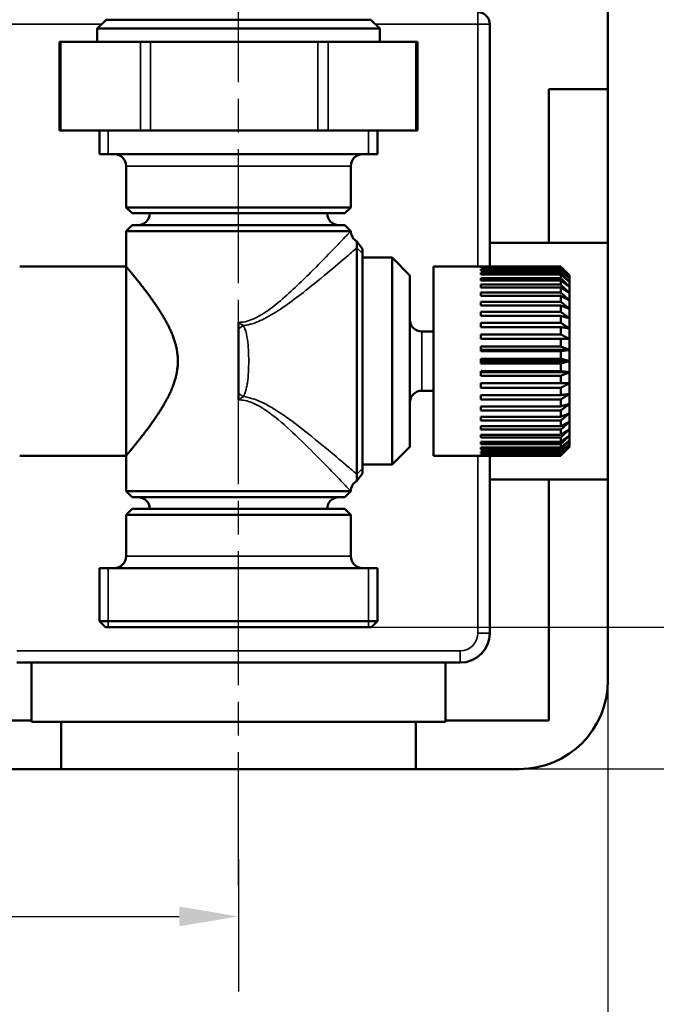
# Model space of a CAD drawing. Units: millimetres. Extents: x 0 to 6306, y 0 to 1864.
# Drawn here: x 1266 to 1374, y 256 to 422 of the extents above; entities that cross this region are included whole.
import ezdxf

# ---------------------------------------------------------------- set-up
doc = ezdxf.new("R2010")
doc.units = ezdxf.units.MM
doc.header["$LTSCALE"] = 4
doc.linetypes.add('CHAIN', pattern=[0.7087000000000001, 0.4724000000000001, -0.0591, 0.1181, -0.0591])
for name, color, linetype, lineweight in [('Linia środkowa (ISO)', 7, 'Continuous', 25), ('Widoczne (ISO)', 7, 'Continuous', 50), ('Widoczne wąskie (ISO)', 7, 'Continuous', 35), ('Wymiar (ISO)', 7, 'Continuous', 25)]:
    doc.layers.add(name, color=color, linetype=linetype, lineweight=lineweight)
doc.styles.add('Tekst notatki (ISO)', font='tahoma.ttf')
doc.dimstyles.new('Domyślne (ISO)', dxfattribs={"dimscale": 4, "dimtxt": 3.5, "dimasz": 2.5, "dimexe": 3.174999999999999, "dimexo": 0, "dimgap": 0.762, "dimtad": 1, "dimrnd": 1e-08, "dimzin": 0, "dimtxsty": 'Tekst notatki (ISO)', "dimcen": 0.09, "dimdle": 10, "dimclrd": 256, "dimclre": 256, "dimclrt": 256, "dimazin": 0, "dimtfac": 1.001485705375671, "dimtmove": 0, "dimatfit": 3, "dimfxl": 1, "dimtolj": 1, "dimtzin": 0, "dimlwd": -1, "dimlwe": -1, "dimarcsym": 0})

# ---------------------------------------------------------------- blocks, each defined once
blk = doc.blocks.new('*D39')
at = {"layer": 'Defpoints', "color": 0}
for p in [(1296.922780569367, 683.6311985893508), (1407.120137598911, 683.6311985893508), (1325.492680839462, 319.5827397836708)]:
    blk.add_point(p, dxfattribs=at)
at = {"layer": 'Wymiar (ISO)'}
for p, q in [((1296.922780569367, 683.6311985893508), (1419.820137598911, 683.6311985893508)), ((1407.120137598911, 329.5827397836708), (1407.120137598911, 673.6311985893507)), ((1325.492680839462, 319.5827397836708), (1419.820137598911, 319.5827397836707))]:
    blk.add_line(p, q, dxfattribs=at)
for points in [[(1405.453470932244, 673.6311985893507), (1408.786804265577, 673.6311985893507), (1407.120137598911, 683.6311985893508)], [(1405.453470932244, 329.5827397836708), (1408.786804265577, 329.5827397836707), (1407.120137598911, 319.5827397836708)]]:
    blk.add_solid(points, dxfattribs=at)
at = {"layer": 'Wymiar (ISO)', "insert": (1389.489196027386, 486.035879146316), "char_height": 14, "attachment_point": 1, "rotation": 90, "style": 'Tekst notatki (ISO)'}
blk.add_mtext('\\A1;364', dxfattribs=at)
blk = doc.blocks.new('*D40')
at = {"layer": 'Defpoints', "color": 0}
for p in [(1303.142680621905, 280.3402901298593), (1178.142680621907, 275.7700292861643), (1303.142680621905, 270.6591487989128)]:
    blk.add_point(p, dxfattribs=at)
at = {"layer": 'Wymiar (ISO)'}
for p, q in [((1303.142680621905, 280.3402901298593), (1303.142680621905, 257.9591487989128)), ((1178.142680621907, 275.7700292861643), (1178.142680621907, 257.9591487989128)), ((1188.142680621907, 270.6591487989128), (1293.142680621905, 270.6591487989128))]:
    blk.add_line(p, q, dxfattribs=at)
for points in [[(1188.142680621907, 272.3258154655795), (1188.142680621907, 268.9924821322461), (1178.142680621907, 270.6591487989128)], [(1293.142680621905, 272.3258154655795), (1293.142680621905, 268.9924821322461), (1303.142680621905, 270.6591487989128)]]:
    blk.add_solid(points, dxfattribs=at)
at = {"layer": 'Wymiar (ISO)', "insert": (1240.642680621906, 280.9986195846751), "char_height": 14, "attachment_point": 5, "style": 'Tekst notatki (ISO)'}
blk.add_mtext('\\A1;125', dxfattribs=at)
blk = doc.blocks.new('*D41')
at = {"layer": 'Defpoints', "color": 0}
for p in [(1115.642680621907, 321.7674730040942), (1365.642680621905, 319.5827397836708), (1365.642680621905, 240.6591487989128)]:
    blk.add_point(p, dxfattribs=at)
at = {"layer": 'Wymiar (ISO)'}
for p, q in [((1115.642680621907, 321.7674730040942), (1115.642680621907, 227.9591487989128)), ((1365.642680621905, 319.5827397836708), (1365.642680621905, 227.9591487989128)), ((1125.642680621907, 240.6591487989128), (1355.642680621905, 240.6591487989128))]:
    blk.add_line(p, q, dxfattribs=at)
for points in [[(1125.642680621907, 242.3258154655794), (1125.642680621907, 238.9924821322461), (1115.642680621907, 240.6591487989128)], [(1355.642680621905, 242.3258154655794), (1355.642680621905, 238.9924821322461), (1365.642680621905, 240.6591487989128)]]:
    blk.add_solid(points, dxfattribs=at)
at = {"layer": 'Wymiar (ISO)', "insert": (1240.642680621906, 250.998619584675), "char_height": 14, "attachment_point": 5, "style": 'Tekst notatki (ISO)'}
blk.add_mtext('\\A1;250', dxfattribs=at)
blk = doc.blocks.new('*D42')
at = {"layer": 'Defpoints', "color": 0}
for p in [(1339.892680621905, 700.6327391268261), (1333.142680621905, 295.6327391268316), (1437.120137598911, 295.6327391268315)]:
    blk.add_point(p, dxfattribs=at)
at = {"layer": 'Wymiar (ISO)'}
for p, q in [((1339.892680621905, 700.6327391268261), (1449.820137598911, 700.6327391268261)), ((1437.120137598911, 690.6327391268262), (1437.120137598911, 305.6327391268315)), ((1333.142680621905, 295.6327391268316), (1449.82013759891, 295.6327391268315))]:
    blk.add_line(p, q, dxfattribs=at)
for points in [[(1435.453470932244, 690.6327391268262), (1438.786804265578, 690.6327391268262), (1437.120137598911, 700.6327391268261)], [(1435.453470932244, 305.6327391268315), (1438.786804265577, 305.6327391268315), (1437.120137598911, 295.6327391268315)]]:
    blk.add_solid(points, dxfattribs=at)
at = {"layer": 'Wymiar (ISO)', "insert": (1426.785367954854, 498.132739126829), "char_height": 14, "attachment_point": 5, "rotation": 90, "style": 'Tekst notatki (ISO)'}
blk.add_mtext('\\A1;405', dxfattribs=at)

msp = doc.modelspace()

# ---------------------------------------------------------------- linework, layer by layer
at = {"layer": 'Linia środkowa (ISO)', "linetype": 'CHAIN', "ltscale": 11.99379158020019}
msp.add_line((1303.142680621905, 275.7700292861643), (1303.142680621905, 614.0827355346701), dxfattribs=at)
at = {"layer": 'Widoczne (ISO)'}
for p, q in [((1365.642680621904, 585.5827355346709), (1365.642680621904, 410.5827355346731)), ((1280.742680621904, 422.3324780249749), (1279.242680621905, 420.8324780249743)), ((1325.542680621904, 422.3324780249747), (1280.742680621904, 422.3324780249749)), ((1325.542680621904, 422.3324780249747), (1327.042680621904, 420.832478024974)), ((1345.642680621904, 421.5827355346729), (1345.642680621904, 384.5827355346735)), ((1327.042680621905, 420.8324780249747), (1279.242680621904, 420.8324780249748)), ((1279.242680621904, 418.5827397836747), (1279.242680621904, 420.8324780249748)), ((1327.042680621904, 418.5827397836744), (1327.042680621904, 420.8324780249745)), ((1272.863544606339, 418.5827397836745), (1273.104250753737, 418.5827397836745)), ((1272.863544606339, 403.5827397836745), (1272.863544606339, 418.5827397836745)), ((1286.559823396111, 418.5827397836744), (1273.104250753737, 418.5827397836745)), ((1286.559823396112, 418.5827397836744), (1288.263280892354, 418.5827397836744)), ((1316.542416907919, 418.5827397836742), (1288.263280892354, 418.5827397836743)), ((1316.542416907919, 418.5827397836742), (1318.301710760521, 418.5827397836742)), ((1333.125274133712, 418.5827397836742), (1318.301710760521, 418.5827397836742)), ((1333.125274133711, 418.5827397836742), (1333.421816637469, 418.5827397836742)), ((1333.421816637469, 403.5827397836742), (1333.421816637469, 418.5827397836742)), ((1355.642680621904, 384.5827355346735), (1355.642680621904, 410.5827355346731)), ((1355.642680621904, 410.5827355346731), (1365.642680621904, 410.5827355346731)), ((1365.642680621904, 410.5827355346731), (1365.642680621904, 384.5827355346735)), ((1273.104250753737, 403.5827397836745), (1272.863544606339, 403.5827397836745)), ((1286.559823396111, 403.5827397836743), (1273.104250753737, 403.5827397836745)), ((1279.642680621905, 399.5827397836692), (1279.642680621905, 403.5827397836744)), ((1288.263280892354, 403.5827397836743), (1286.559823396111, 403.5827397836743)), ((1316.542416907919, 403.5827397836742), (1288.263280892354, 403.5827397836743)), ((1318.301710760521, 403.5827397836742), (1316.542416907919, 403.5827397836742)), ((1333.125274133712, 403.5827397836742), (1318.301710760521, 403.5827397836741)), ((1326.642680621904, 399.5827397836693), (1326.642680621904, 403.5827397836742)), ((1333.421816637469, 403.5827397836742), (1333.125274133712, 403.5827397836742)), ((1279.642680621905, 399.5827397836692), (1326.642680621904, 399.5827397836694)), ((1284.142680621904, 390.5827397836694), (1284.142680621904, 397.5827397836693)), ((1322.142680621905, 390.5827397836694), (1322.142680621905, 397.5827397836694)), ((1284.142680621904, 390.5827397836694), (1322.142680621905, 390.5827397836694)), ((1285.142680621905, 389.5827397836693), (1284.142680621904, 390.5827397836694)), ((1321.142680621905, 389.5827397836694), (1322.142680621905, 390.5827397836694)), ((1321.142680621905, 389.5827397836693), (1285.142680621905, 389.5827397836693)), ((1285.142680621905, 387.5827397836693), (1284.142680621904, 386.5827397836693)), ((1322.142680621905, 386.5827397836694), (1284.142680621904, 386.5827397836694)), ((1284.142680621904, 386.5827397836693), (1284.142680621904, 380.5827397836692)), ((1285.142680621905, 387.5827397836693), (1321.142680621905, 387.5827397836693)), ((1321.142680621904, 387.5827397836694), (1322.142680621905, 386.5827397836694)), ((1323.174434785353, 384.8327397836694), (1324.142680621904, 383.5827397836693)), ((1323.142680621905, 345.4485896201702), (1323.142680621905, 383.7168899471687)), ((1345.642680621904, 384.5827355346735), (1355.642680621904, 384.5827355346735)), ((1345.642680621904, 380.5777244885145), (1345.642680621904, 384.5827355346735)), ((1355.642680621904, 384.5827355346735), (1365.642680621904, 384.5827355346735)), ((1365.642680621904, 384.5827355346735), (1365.642680621904, 344.582735534674)), ((1324.142680621904, 382.7601824389938), (1324.142680621904, 346.4052971283451)), ((1324.142680621904, 382.0827397836694), (1329.142680621904, 382.0827397836694)), ((1329.142680621904, 347.0827397836694), (1329.142680621904, 382.0827397836694)), ((1332.142680621905, 379.0827397836693), (1329.142680621904, 382.0827397836694)), ((1284.142680621904, 380.5827397836692), (1266.142680621906, 380.5827397836692)), ((1336.142680621904, 380.5827397836694), (1336.142680621904, 348.5827397836694)), ((1344.142680621905, 380.5827397836694), (1336.142680621904, 380.5827397836694)), ((1344.142680621905, 380.5827397836694), (1344.142680621905, 380.5777244885129)), ((1357.642680621905, 380.5777244885129), (1344.142680621905, 380.5777244885129)), ((1344.142680621905, 380.4931713518562), (1357.642680621905, 380.4931713518562)), ((1344.142680621905, 380.4931713518562), (1344.142680621905, 380.3885990022223)), ((1357.642680621905, 380.3885990022223), (1344.142680621905, 380.3885990022223)), ((1344.142680621905, 380.1363863198627), (1357.642680621905, 380.1363863198628)), ((1344.142680621905, 380.1363863198627), (1344.142680621905, 379.9290308824899)), ((1357.642680621905, 379.92903088249), (1344.142680621905, 379.92903088249)), ((1357.642680621905, 380.4931713518562), (1357.642680621905, 380.5777244885129)), ((1357.642680621905, 380.1363863198628), (1357.642680621905, 380.3885990022223)), ((1357.642680621905, 379.5134740833496), (1357.642680621905, 379.92903088249)), ((1332.142680621905, 379.0827397836694), (1332.142680621905, 350.0827397836693)), ((1344.142680621905, 379.5134740833496), (1357.642680621905, 379.5134740833496)), ((1344.142680621905, 379.5134740833496), (1344.142680621905, 379.2068834672613)), ((1357.642680621905, 379.2068834672613), (1344.142680621905, 379.2068834672613)), ((1344.142680621905, 378.6350928433872), (1357.642680621905, 378.6350928433873)), ((1344.142680621905, 378.6350928433873), (1344.142680621905, 378.2345128990276)), ((1357.642680621905, 378.2345128990276), (1344.142680621905, 378.2345128990276)), ((1357.642680621905, 378.6350928433872), (1357.642680621905, 379.2068834672613)), ((1357.642680621905, 377.5162719465249), (1357.642680621905, 378.2345128990276)), ((1359.142680621905, 379.0827397836695), (1359.142680621905, 378.9586902735897)), ((1359.142680621905, 378.9586902735897), (1359.142680621905, 378.5886642648609)), ((1359.142680621905, 378.5886642648609), (1359.142680621905, 377.9789930050831)), ((1344.142680621905, 377.5162719465249), (1357.642680621905, 377.5162719465249)), ((1344.142680621905, 377.5162719465249), (1344.142680621905, 377.0285567078036)), ((1357.642680621905, 377.0285567078036), (1344.142680621905, 377.0285567078036)), ((1357.642680621905, 376.1761547285035), (1357.642680621905, 377.0285567078037)), ((1359.142680621905, 377.9789930050831), (1359.142680621905, 377.1401081385438)), ((1359.142680621905, 377.1401081385438), (1359.142680621905, 376.0863632178924)), ((1344.142680621905, 376.1761547285034), (1357.642680621905, 376.1761547285034)), ((1344.142680621905, 376.1761547285034), (1344.142680621905, 375.6096491383753)), ((1357.642680621905, 375.6096491383754), (1344.142680621905, 375.6096491383753)), ((1357.642680621905, 374.6376709664741), (1357.642680621905, 375.6096491383754)), ((1359.142680621905, 376.0863632178924), (1359.142680621905, 374.8357881108745)), ((1359.142680621905, 374.8357881108745), (1359.142680621905, 373.409780504296)), ((1344.142680621905, 374.637670966474), (1357.642680621905, 374.637670966474)), ((1344.142680621905, 374.637670966474), (1344.142680621905, 374.0020680926512)), ((1357.642680621905, 374.0020680926512), (1344.142680621905, 374.0020680926511)), ((1357.642680621905, 372.9271445441533), (1357.642680621905, 374.0020680926512)), ((1359.142680621905, 373.409780504296), (1359.142680621905, 371.8327397836695)), ((1344.142680621905, 372.9271445441532), (1357.642680621905, 372.9271445441532)), ((1344.142680621905, 372.9271445441532), (1344.142680621905, 372.2333197280292)), ((1357.642680621905, 372.2333197280292), (1344.142680621905, 372.2333197280292)), ((1357.642680621905, 371.0738430428744), (1357.642680621905, 372.2333197280292)), ((1359.142680621905, 371.8327397836695), (1359.142680621905, 370.1316495529633)), ((1303.142680621905, 369.9881993994881), (1303.142680621905, 371.1401783079714)), ((1303.142680621905, 359.1772801678508), (1303.142680621905, 369.9881993994881)), ((1344.142680621905, 371.0738430428745), (1357.642680621905, 371.0738430428745)), ((1344.142680621905, 371.0738430428745), (1344.142680621905, 370.3336678194177)), ((1357.642680621905, 370.3336678194177), (1344.142680621905, 370.3336678194177)), ((1357.642680621905, 369.1094769651571), (1357.642680621905, 370.3336678194177)), ((1359.142680621905, 370.1316495529633), (1359.142680621905, 368.3356159376561)), ((1334.142680621904, 369.5827397836694), (1336.142680621905, 369.5827397836694)), ((1344.142680621905, 369.1094769651569), (1357.642680621905, 369.109476965157)), ((1344.142680621905, 369.1094769651569), (1344.142680621905, 368.335615937656)), ((1357.642680621905, 368.335615937656), (1344.142680621905, 368.335615937656)), ((1357.642680621905, 367.0676571592155), (1357.642680621905, 368.335615937656)), ((1359.142680621905, 368.3356159376561), (1359.142680621905, 366.4753695708603)), ((1344.142680621905, 367.0676571592155), (1357.642680621905, 367.0676571592155)), ((1344.142680621905, 367.0676571592155), (1344.142680621905, 366.2733513044058)), ((1359.142680621905, 366.4753695708603), (1344.142680621905, 366.4753695708603)), ((1359.142680621905, 366.4753695708601), (1359.142680621905, 364.5827397836695)), ((1357.642680621905, 366.2733513044059), (1344.142680621905, 366.2733513044059)), ((1344.142680621905, 364.9833197280292), (1357.642680621905, 364.9833197280292)), ((1344.142680621905, 364.9833197280293), (1344.142680621905, 364.1821598393099)), ((1357.642680621905, 364.9833197280292), (1357.642680621905, 366.2733513044059)), ((1359.142680621905, 364.5827397836695), (1344.142680621905, 364.5827397836695)), ((1357.642680621905, 364.1821598393097), (1344.142680621905, 364.1821598393097)), ((1357.642680621905, 362.8921282629332), (1357.642680621905, 364.1821598393099)), ((1359.142680621905, 364.5827397836695), (1359.142680621905, 362.6901099964788)), ((1344.142680621905, 362.8921282629331), (1357.642680621905, 362.8921282629332)), ((1344.142680621905, 362.8921282629332), (1344.142680621905, 362.0978224081234)), ((1359.142680621905, 362.6901099964788), (1344.142680621905, 362.6901099964788)), ((1357.642680621905, 362.0978224081234), (1344.142680621905, 362.0978224081234)), ((1357.642680621905, 360.8298636296829), (1357.642680621905, 362.0978224081235)), ((1359.142680621905, 362.6901099964787), (1359.142680621905, 360.8298636296829)), ((1344.142680621905, 360.8298636296829), (1357.642680621905, 360.8298636296829)), ((1344.142680621905, 360.8298636296829), (1344.142680621905, 360.056002602182)), ((1357.642680621905, 360.056002602182), (1344.142680621905, 360.056002602182)), ((1357.642680621905, 358.8318117479213), (1357.642680621905, 360.056002602182)), ((1359.142680621905, 360.8298636296829), (1359.142680621905, 359.0338300143756)), ((1303.142680621902, 358.0253012593674), (1303.142680621905, 359.1772801678508)), ((1334.142680621904, 359.5827397836694), (1336.142680621905, 359.5827397836694)), ((1344.142680621905, 358.8318117479213), (1357.642680621905, 358.8318117479213)), ((1344.142680621905, 358.8318117479212), (1344.142680621905, 358.0916365244644)), ((1357.642680621905, 358.0916365244644), (1344.142680621905, 358.0916365244644)), ((1357.642680621905, 356.9321598393098), (1357.642680621905, 358.0916365244644)), ((1359.142680621905, 359.0338300143756), (1359.142680621905, 357.3327397836695)), ((1344.142680621905, 356.9321598393098), (1357.642680621905, 356.9321598393099)), ((1344.142680621905, 356.9321598393099), (1344.142680621905, 356.2383350231857)), ((1359.142680621905, 357.3327397836695), (1359.142680621905, 355.755699063043)), ((1357.642680621905, 356.2383350231857), (1344.142680621905, 356.2383350231857)), ((1344.142680621905, 355.1634114746877), (1357.642680621905, 355.1634114746878)), ((1344.142680621905, 355.1634114746878), (1344.142680621905, 354.5278086008648)), ((1357.642680621905, 355.1634114746878), (1357.642680621905, 356.2383350231858)), ((1359.142680621905, 355.7556990630431), (1359.142680621905, 354.3296914564646)), ((1357.642680621905, 354.5278086008649), (1344.142680621905, 354.5278086008648)), ((1344.142680621905, 353.5558304289635), (1357.642680621905, 353.5558304289637)), ((1344.142680621905, 353.5558304289635), (1344.142680621905, 352.9893248388355)), ((1357.642680621905, 353.5558304289637), (1357.642680621905, 354.5278086008649)), ((1359.142680621905, 354.3296914564645), (1359.142680621905, 353.0791163494465)), ((1359.142680621905, 353.0791163494465), (1359.142680621905, 352.0253714287951)), ((1357.642680621905, 352.9893248388355), (1344.142680621905, 352.9893248388355)), ((1344.142680621905, 352.1369228595353), (1357.642680621905, 352.1369228595353)), ((1344.142680621905, 352.1369228595352), (1344.142680621905, 351.649207620814)), ((1357.642680621905, 351.6492076208141), (1344.142680621905, 351.6492076208141)), ((1357.642680621905, 352.1369228595353), (1357.642680621905, 352.9893248388355)), ((1357.642680621905, 350.9309666683114), (1357.642680621905, 351.6492076208141)), ((1359.142680621905, 352.0253714287952), (1359.142680621905, 351.1864865622558)), ((1332.142680621905, 350.0827397836693), (1329.142680621904, 347.0827397836694)), ((1344.142680621905, 350.9309666683113), (1357.642680621905, 350.9309666683113)), ((1344.142680621905, 350.9309666683113), (1344.142680621905, 350.5303867239517)), ((1357.642680621905, 350.5303867239516), (1344.142680621905, 350.5303867239516)), ((1344.142680621905, 349.9585961000776), (1357.642680621905, 349.9585961000777)), ((1344.142680621905, 349.9585961000777), (1344.142680621905, 349.6520054839893)), ((1357.642680621905, 349.9585961000777), (1357.642680621905, 350.5303867239516)), ((1359.142680621905, 351.1864865622558), (1359.142680621905, 350.576815302478)), ((1359.142680621905, 350.5768153024779), (1359.142680621905, 350.2067892937492)), ((1359.142680621905, 350.2067892937493), (1359.142680621905, 350.0827397836695)), ((1284.142680621904, 348.5827397836693), (1266.142680621907, 348.5827397836693)), ((1284.142680621904, 348.5827397836693), (1284.142680621904, 342.5827397836693)), ((1344.142680621905, 348.5827397836695), (1336.142680621905, 348.5827397836694)), ((1357.642680621905, 349.6520054839893), (1344.142680621905, 349.6520054839892)), ((1344.142680621905, 349.2364486848488), (1357.642680621905, 349.2364486848489)), ((1344.142680621905, 349.2364486848489), (1344.142680621905, 349.0290932474761)), ((1357.642680621905, 349.0290932474761), (1344.142680621905, 349.0290932474761)), ((1344.142680621905, 348.7768805651167), (1357.642680621905, 348.7768805651167)), ((1344.142680621905, 348.7768805651167), (1344.142680621905, 348.6723082154827)), ((1357.642680621905, 348.6723082154827), (1344.142680621905, 348.6723082154827)), ((1344.142680621905, 348.587755078826), (1357.642680621905, 348.587755078826)), ((1344.142680621905, 348.587755078826), (1344.142680621905, 348.5827397836695)), ((1345.642680621904, 344.582735534674), (1345.642680621904, 348.5877550788278)), ((1357.642680621905, 349.2364486848489), (1357.642680621905, 349.6520054839893)), ((1357.642680621905, 348.7768805651167), (1357.642680621905, 349.0290932474761)), ((1357.642680621905, 348.587755078826), (1357.642680621905, 348.6723082154827)), ((1324.142680621904, 347.0827397836694), (1329.142680621904, 347.0827397836694)), ((1323.174434785353, 344.3327397836694), (1324.142680621904, 345.5827397836694)), ((1355.642680621904, 344.582735534674), (1345.642680621904, 344.582735534674)), ((1345.642680621904, 344.582735534674), (1345.642680621904, 318.5827355346741)), ((1365.642680621904, 344.582735534674), (1355.642680621904, 344.582735534674)), ((1355.642680621904, 303.8194657275898), (1355.642680621904, 344.582735534674)), ((1365.642680621904, 344.582735534674), (1365.642680621904, 310.5827355346743)), ((1284.142680621904, 342.5827397836693), (1322.142680621905, 342.5827397836693)), ((1285.142680621905, 341.5827397836693), (1284.142680621904, 342.5827397836693)), ((1321.142680621905, 341.5827397836693), (1285.142680621905, 341.5827397836693)), ((1321.142680621905, 341.5827397836693), (1322.142680621905, 342.5827397836693)), ((1285.142680621905, 339.5827397836693), (1284.142680621904, 338.5827397836693)), ((1322.142680621905, 338.5827397836693), (1284.142680621904, 338.5827397836693)), ((1284.142680621904, 338.5827397836693), (1284.142680621904, 331.5827397836693)), ((1285.142680621905, 339.5827397836693), (1321.142680621905, 339.5827397836693)), ((1321.142680621905, 339.5827397836693), (1322.142680621905, 338.5827397836693)), ((1322.142680621905, 338.5827397836693), (1322.142680621905, 331.5827397836693)), ((1326.642680621904, 329.5827397836694), (1279.642680621905, 329.5827397836692)), ((1279.642680621905, 329.5827397836693), (1279.642680621905, 320.5827397836693)), ((1326.642680621904, 329.5827397836694), (1326.642680621904, 320.5827397836694)), ((1279.642680621905, 320.5827397836693), (1326.642680621904, 320.5827397836694)), ((1280.642680621905, 319.5827397836693), (1279.642680621905, 320.5827397836693)), ((1325.642680621905, 319.5827397836694), (1326.642680621904, 320.5827397836694)), ((1325.642680621905, 319.5827397836694), (1280.642680621905, 319.5827397836693)), ((1268.153686587793, 313.5827355346741), (1265.642680621905, 313.5827355346742)), ((1268.153686587793, 303.8194657275896), (1268.153686587793, 313.5827355346741)), ((1268.153686587793, 313.582735534674), (1303.142680621905, 313.5827355346742)), ((1303.142680621905, 313.5827355346742), (1338.142675766613, 313.5827355346742)), ((1338.142675766614, 313.5827355346742), (1338.153697187059, 313.5827355346742)), ((1340.642680621904, 313.5827355346742), (1338.153697187059, 313.5827355346742)), ((1338.153697187059, 313.5827355346742), (1338.153697187059, 303.8194657275897)), ((1338.148191551813, 303.5827355346744), (1338.148191551813, 305.5827355346744)), ((1338.148191551813, 305.5827355346744), (1338.153697187059, 303.8194657275898)), ((1250.642680621905, 303.8194657275895), (1268.153686587793, 303.8194657275896)), ((1268.148180952548, 303.8194657275895), (1268.148180952548, 303.5827355346742)), ((1268.148180952548, 303.5827355346742), (1273.142680621905, 303.5827355346743)), ((1333.142680621904, 303.5827355346743), (1273.142680621905, 303.5827355346743)), ((1273.142680621905, 303.5827355346743), (1273.142680621905, 295.5827355346744)), ((1333.142680621904, 303.5827355346744), (1338.148191551813, 303.5827355346744)), ((1333.142680621904, 295.5827355346745), (1333.142680621904, 303.5827355346744)), ((1338.153697187059, 303.8194657275897), (1355.642680621904, 303.8194657275897)), ((1273.142680621905, 295.5827355346744), (1260.642680621905, 295.5827355346743)), ((1333.142680621904, 295.5827355346745), (1273.142680621905, 295.5827355346744)), ((1350.642680621904, 295.5827355346745), (1333.142680621904, 295.5827355346745))]:
    msp.add_line(p, q, dxfattribs=at)
for centre, radius, start, end in [((1343.642680621904, 421.5827355346729), 1.999999999999976, 0, 90), ((1282.142680621905, 397.5827397836693), 1.999999999999999, 0, 90), ((1324.142680621904, 397.5827397836694), 1.999999999999999, 90, 180), ((1286.142680621904, 389.5827397836693), 1.999999999999999, 270, 0), ((1320.142680621904, 389.5827397836694), 1.999999999999999, 180, 270), ((1324.142680621904, 386.5827397836694), 1.999999999999999, 180, 241.0449756281418), ((1334.142680621904, 371.5827397836694), 1.999999999999999, 180, 270), ((1334.142680621904, 357.5827397836694), 1.999999999999999, 90, 180), ((1324.142680621904, 342.5827397836694), 1.999999999999999, 118.9550243718582, 180), ((1286.142680621905, 339.5827397836693), 1.999999999999999, 0, 90), ((1320.142680621905, 339.5827397836693), 1.999999999999999, 90, 180), ((1282.142680621905, 331.5827397836693), 1.999999999999999, 270, 0), ((1324.142680621904, 331.5827397836694), 1.999999999999999, 180, 270), ((1340.642680621904, 318.5827355346741), 4.999999999999976, 270, 0), ((1350.642680621904, 310.5827355346743), 14.99999999999984, 270, 0)]:
    msp.add_arc(centre, radius, start, end, dxfattribs=at)
for points, knots in [([(1284.142680621904, 380.5827397836692), (1284.17932724351, 380.5393573395958), (1284.234297175794, 380.4742836736338), (1284.598877519141, 380.0387042044398), (1284.871656418471, 379.7117766903141), (1285.559700970975, 378.8732472716725), (1285.975483850192, 378.3609061091752), (1286.887252981527, 377.2066912253366), (1287.382957133821, 376.5648178613515), (1288.396348327732, 375.1975610306184), (1288.954881638275, 374.4162737539619), (1290.07086703363, 372.7238122783414), (1290.628410385723, 371.8130323019232), (1291.630331237883, 369.8935178087897), (1292.074445164209, 368.8844186812898), (1292.708966253282, 366.7875074072696), (1292.895729855945, 365.6986323406221), (1292.895729855945, 363.4668472267165), (1292.708966253282, 362.3779721600691), (1292.074445164209, 360.2810608860488), (1291.630331237883, 359.271961758549), (1290.628410385723, 357.3524472654156), (1290.07086703363, 356.4416672889973), (1288.954881638275, 354.7492058133768), (1288.396348327732, 353.9679185367202), (1287.382957133821, 352.6006617059871), (1286.887252981527, 351.958788342002), (1285.975483850192, 350.8045734581635), (1285.559700970975, 350.2922322956661), (1284.871656418471, 349.4537028770245), (1284.598877519141, 349.1267753628988), (1284.234297175711, 348.6911958936054), (1284.179327243427, 348.6261222276437), (1284.142680621904, 348.5827397836693)], [2.619670139492202, 2.619670139492202, 2.619670139638098, 2.619670139638098, 2.939819907279415, 2.939819907279415, 3.259969675066627, 3.259969675066627, 3.58011944285384, 3.58011944285384, 3.900269210641052, 3.900269210641052, 4.235036977726891, 4.235036977726891, 4.56980474481273, 4.56980474481273, 4.904572511898567, 4.904572511898567, 5.239340278984406, 5.239340278984406, 5.574108046070245, 5.574108046070245, 5.908875813156083, 5.908875813156083, 6.243643580241921, 6.243643580241921, 6.57841134732776, 6.57841134732776, 6.898561115114972, 6.898561115114972, 7.218710882902184, 7.218710882902184, 7.538860650689397, 7.538860650689397, 7.85901041847661, 7.85901041847661, 7.859010418476615, 7.859010418476615]), ([(1323.174434785353, 384.8327397836694), (1323.169097463816, 384.7837477243621), (1323.161091481511, 384.7102596354012), (1323.143369782332, 384.292670695566), (1323.142680621905, 384.0034058130865), (1323.142680621905, 383.7168899471686)], [-1.570796326794897, -1.570796326794897, -1.570796326794897, -1.570796326794897, -1.423133666745063, -1.423133666745063, -1.275471006695229, -1.275471006695229, -1.275471006695229, -1.275471006695229]), ([(1324.142680621904, 382.7601824389936), (1324.142680621904, 383.0323725116156), (1324.142680621904, 383.2383830452672), (1324.142680621904, 383.513567770412), (1324.142680621904, 383.5550709783664), (1324.142680621904, 383.5827397836693)], [1.275471006695229, 1.275471006695229, 1.275471006695229, 1.275471006695229, 1.423133666745063, 1.423133666745063, 1.570796326794897, 1.570796326794897, 1.570796326794897, 1.570796326794897]), ([(1323.142680621905, 345.4485896201701), (1323.142680621905, 345.162073753896), (1323.143369782342, 344.8728088710548), (1323.161091481567, 344.455219931098), (1323.169097463839, 344.3817318426408), (1323.174434785353, 344.3327397836693)], [1.275471006695229, 1.275471006695229, 1.275471006695229, 1.275471006695229, 1.423133666928649, 1.423133666928649, 1.570796327162068, 1.570796327162068, 1.570796327162068, 1.570796327162068]), ([(1324.142680621904, 345.5827397836694), (1324.142680621904, 345.6104085887665), (1324.142680621904, 345.6519117964123), (1324.142680621904, 345.9270965215595), (1324.142680621904, 346.1331070553848), (1324.142680621904, 346.4052971283451)], [-1.570796327162068, -1.570796327162068, -1.570796327162068, -1.570796327162068, -1.423133666928649, -1.423133666928649, -1.275471006695229, -1.275471006695229, -1.275471006695229, -1.275471006695229])]:
    msp.add_open_spline(points, degree=3, knots=knots, dxfattribs=at)
for points, weights in [([(1359.142680621905, 379.0827397836695), (1358.431950188468, 379.793470217106), (1357.642680621905, 380.5777244885129)], [1, 1.001290018703783, 1]), ([(1357.642680621905, 380.4931713518562), (1358.431950188447, 379.6881976714616), (1359.142680621905, 378.9586902735897)], [1, 1.00129001870658, 1]), ([(1359.142680621905, 378.9586902735897), (1358.431950188458, 379.6384829478538), (1357.642680621905, 380.3885990022223)], [1, 1.001290018708103, 1]), ([(1357.642680621905, 380.1363863198628), (1358.431950188446, 379.3244665533126), (1359.142680621905, 378.5886642648609)], [1, 1.001290018705183, 1]), ([(1359.142680621905, 378.5886642648609), (1358.431950188453, 379.2258877388173), (1357.642680621905, 379.92903088249)], [1, 1.001290018702315, 1]), ([(1357.642680621905, 379.5134740833496), (1358.431950188457, 378.708500402945), (1359.142680621905, 377.9789930050831)], [1, 1.001290018704212, 1]), ([(1359.142680621905, 377.9789930050831), (1358.431950188453, 378.5627442084144), (1357.642680621905, 379.2068834672613)], [1, 1.001290018706415, 1]), ([(1357.642680621905, 378.6350928433873), (1358.431950188457, 377.8508385719912), (1359.142680621905, 377.1401081385438)], [1, 1.001290018707683, 1]), ([(1359.142680621905, 377.1401081385438), (1358.431950188449, 377.6603989263187), (1357.642680621905, 378.2345128990276)], [1, 1.001290018708871, 1]), ([(1357.642680621905, 377.5162719465249), (1358.43195018846, 376.766155892155), (1359.142680621905, 376.0863632178924)], [1, 1.00129001870513, 1]), ([(1359.142680621905, 376.0863632178924), (1358.431950188457, 376.5342912704713), (1357.642680621905, 377.0285567078037)], [1, 1.001290018710864, 1]), ([(1357.642680621905, 376.1761547285034), (1358.43195018845, 375.473011584833), (1359.142680621905, 374.8357881108745)], [1, 1.001290018709399, 1]), ([(1359.142680621905, 374.8357881108745), (1358.431950188454, 375.2036892550961), (1357.642680621905, 375.6096491383754)], [1, 1.001290018707797, 1]), ([(1357.642680621905, 374.6376709664741), (1358.431950188448, 373.9935317076316), (1359.142680621905, 373.4097805042959)], [1, 1.00129001870944, 1]), ([(1359.142680621905, 373.4097805042959), (1358.431950188458, 373.6913598495781), (1357.642680621905, 374.0020680926512)], [1, 1.001290018702583, 1]), ([(1357.642680621905, 372.9271445441532), (1358.431950188455, 372.3530305714399), (1359.142680621905, 371.8327397836695)], [1, 1.001290018715628, 1]), ([(1359.142680621905, 371.8327397836695), (1358.431950188447, 372.0231794293507), (1357.642680621905, 372.2333197280292)], [1, 1.001290018708624, 1]), ([(1357.642680621905, 371.0738430428746), (1358.431950188468, 370.5795776055357), (1359.142680621905, 370.1316495529633)], [1, 1.001290018712157, 1]), ([(1359.142680621905, 370.1316495529633), (1358.431950188459, 370.2276910239001), (1357.642680621905, 370.3336678194177)], [1, 1.001290018708884, 1]), ([(1357.642680621905, 369.109476965157), (1358.43195018845, 368.70351708188), (1359.142680621905, 368.335615937656)], [1, 1.001290018705477, 1]), ([(1359.142680621905, 368.3356159376561), (1358.431950188471, 368.3356159376561), (1357.642680621905, 368.3356159376561)], [1, 1.001290018705277, 1]), ([(1357.642680621905, 367.0676571592155), (1358.431950188436, 366.7569489161512), (1359.142680621905, 366.4753695708603)], [1, 1.001290018706289, 1]), ([(1359.142680621905, 366.4753695708603), (1358.431950188448, 366.379328099922), (1357.642680621905, 366.2733513044059)], [1, 1.001290018705284, 1]), ([(1357.642680621905, 364.9833197280293), (1358.431950188457, 364.7731794293481), (1359.142680621905, 364.5827397836695)], [1, 1.001290018707165, 1]), ([(1359.142680621905, 364.5827397836695), (1358.431950188455, 364.3923001379905), (1357.642680621905, 364.1821598393099)], [1, 1.001290018711071, 1]), ([(1357.642680621905, 362.8921282629332), (1358.431950188459, 362.7861514674155), (1359.142680621905, 362.6901099964788)], [1, 1.001290018712002, 1]), ([(1359.142680621905, 362.6901099964788), (1358.431950188457, 362.408530651196), (1357.642680621905, 362.0978224081235)], [1, 1.001290018712002, 1]), ([(1357.642680621905, 360.8298636296829), (1358.431950188448, 360.8298636296829), (1359.142680621905, 360.8298636296829)], [1, 1.001290018709023, 1]), ([(1359.142680621905, 360.8298636296829), (1358.431950188467, 360.4619624854676), (1357.642680621905, 360.056002602182)], [1, 1.001290018719122, 1]), ([(1357.642680621905, 358.8318117479214), (1358.431950188458, 358.9377885434388), (1359.142680621905, 359.0338300143756)], [1, 1.001290018706211, 1]), ([(1359.142680621905, 359.0338300143756), (1358.431950188457, 358.5859019617968), (1357.642680621905, 358.0916365244644)], [1, 1.001290018709472, 1]), ([(1357.642680621905, 356.9321598393099), (1358.431950188469, 357.1423001379943), (1359.142680621905, 357.3327397836695)], [1, 1.001290018707616, 1]), ([(1359.142680621905, 357.3327397836695), (1358.431950188456, 356.8124489958996), (1357.642680621905, 356.2383350231857)], [1, 1.001290018714904, 1]), ([(1357.642680621905, 355.1634114746878), (1358.431950188445, 355.4741197177557), (1359.142680621905, 355.755699063043)], [1, 1.001290018702322, 1]), ([(1359.142680621905, 355.755699063043), (1358.431950188454, 355.1719478597121), (1357.642680621905, 354.5278086008649)], [1, 1.001290018713034, 1]), ([(1357.642680621905, 353.5558304289637), (1358.431950188453, 353.961790312242), (1359.142680621905, 354.3296914564645)], [1, 1.001290018709833, 1]), ([(1359.142680621905, 354.3296914564645), (1358.431950188453, 353.6924679825088), (1357.642680621905, 352.9893248388355)], [1, 1.001290018703712, 1]), ([(1357.642680621905, 352.1369228595353), (1358.431950188448, 352.6311882968619), (1359.142680621905, 353.0791163494466)], [1, 1.00129001870944, 1]), ([(1359.142680621905, 353.0791163494466), (1358.431950188458, 352.3993236751821), (1357.642680621905, 351.6492076208141)], [1, 1.001290018702583, 1]), ([(1357.642680621905, 350.9309666683114), (1358.431950188439, 351.5050806410128), (1359.142680621905, 352.0253714287952)], [1, 1.00129001870442, 1]), ([(1359.142680621905, 352.0253714287952), (1358.431950188434, 351.3146409953247), (1357.642680621905, 350.5303867239517)], [1, 1.001290018705629, 1]), ([(1357.642680621905, 349.9585961000777), (1358.431950188458, 350.6027353589276), (1359.142680621905, 351.1864865622558)], [1, 1.001290018706858, 1]), ([(1359.142680621905, 351.1864865622558), (1358.431950188447, 350.4569791643837), (1357.642680621905, 349.6520054839893)], [1, 1.001290018707981, 1]), ([(1357.642680621905, 349.2364486848489), (1358.431950188442, 349.9395918285125), (1359.142680621905, 350.576815302478)], [1, 1.001290018702564, 1]), ([(1359.142680621905, 350.576815302478), (1358.431950188458, 349.841013014038), (1357.642680621905, 349.0290932474761)], [1, 1.001290018711431, 1]), ([(1357.642680621905, 348.7768805651167), (1358.431950188445, 349.5269966194724), (1359.142680621905, 350.2067892937493)], [1, 1.001290018705512, 1]), ([(1359.142680621905, 350.2067892937493), (1358.431950188458, 349.4772818958887), (1357.642680621905, 348.6723082154828)], [1, 1.001290018706155, 1]), ([(1357.642680621905, 348.587755078826), (1358.431950188457, 349.3720093502216), (1359.142680621905, 350.0827397836695)], [1, 1.001290018708795, 1])]:
    msp.add_rational_spline(points, weights, degree=2, dxfattribs=at)
at = {"layer": 'Widoczne wąskie (ISO)'}
for p, q in [((1343.642680621904, 421.5827355346729), (1343.642680621904, 423.5827355346729)), ((1256.642680621905, 421.5827355346728), (1279.992938131601, 421.5827355346728)), ((1326.292423112205, 421.5827355346729), (1343.642680621904, 421.5827355346729)), ((1343.642680621904, 421.5827355346729), (1343.642680621904, 380.5827397836709)), ((1345.642680621904, 421.5827355346729), (1343.642680621904, 421.5827355346729)), ((1273.104250753737, 403.5827397836745), (1273.104250753737, 418.5827397836745)), ((1286.559823396111, 418.5827397836744), (1286.559823396111, 403.5827397836743)), ((1288.263280892354, 403.5827397836743), (1288.263280892354, 418.5827397836743)), ((1316.542416907919, 418.5827397836742), (1316.542416907919, 403.5827397836742)), ((1318.301710760521, 403.5827397836742), (1318.301710760521, 418.5827397836742)), ((1333.125274133712, 418.5827397836742), (1333.125274133712, 403.5827397836742)), ((1281.121680621905, 403.5827397836745), (1281.121680621905, 399.5827397836693)), ((1325.163680621905, 399.5827397836694), (1325.163680621905, 403.5827397836742)), ((1322.142680621905, 397.5827397836693), (1284.142680621904, 397.5827397836693)), ((1324.142680621904, 382.7601824389936), (1323.142680621905, 383.7168899471686)), ((1334.142680621904, 369.5827397836694), (1334.142680621904, 359.5827397836694)), ((1343.642680621904, 348.5827397836713), (1343.642680621904, 318.5827355346742)), ((1323.142680621905, 345.4485896201701), (1324.142680621904, 346.4052971283451)), ((1284.142680621904, 331.5827397836693), (1322.142680621905, 331.5827397836693)), ((1281.121680621905, 329.5827397836692), (1281.121680621905, 319.5827397836693)), ((1325.163680621905, 319.5827397836694), (1325.163680621905, 329.5827397836694)), ((1345.642680621904, 318.5827355346741), (1343.642680621904, 318.5827355346741)), ((1340.642680621904, 315.5827355346742), (1265.642680621905, 315.5827355346741)), ((1340.642680621904, 313.5827355346742), (1340.642680621904, 315.5827355346742)), ((1338.142675766614, 313.5827355346742), (1338.142675766614, 303.5827355346744))]:
    msp.add_line(p, q, dxfattribs=at)
msp.add_arc((1340.642680621904, 318.5827355346742), 2.999999999999947, 270, 0, dxfattribs=at)
for centre, major_axis, ratio, start_param, end_param in [((1303.947743556702, 369.9881993994881), (-1.626167897846284, -1.164292904734085), 0.2479907814726154, 4.536665514819662, 5.04582515439568), ((1303.947743556702, 359.1772801678508), (1.626167897846297, -1.164292904734081), 0.2479907814726164, 4.378952806373693, 4.888112445949714)]:
    msp.add_ellipse(centre, major_axis=major_axis, ratio=ratio, start_param=start_param, end_param=end_param, dxfattribs=at)
for points, knots in [([(1322.142680621905, 386.5827397836694), (1321.960216471651, 386.3897181169503), (1321.686520246272, 386.1001856168716), (1320.324269926862, 384.6722342388281), (1319.596391760214, 383.9117543467374), (1317.754175345269, 382.0083654748984), (1316.594010889866, 380.8204616048426), (1314.513312156899, 378.7526290909139), (1313.649696913808, 377.9088990381453), (1311.824693039717, 376.1928685456681), (1310.862816178007, 375.3185017327844), (1308.972410277268, 373.7536435991705), (1308.056802155703, 373.048960769532), (1306.303846967703, 371.9791034876028), (1305.488900654282, 371.5730313619577), (1304.140240022462, 371.2119689371647), (1303.641507932901, 371.1401783079714), (1303.142680621905, 371.1401783079714)], [-14.83014420115695, -14.83014420115695, -14.83014420115695, -14.83014420115695, -14.04799345563272, -14.04799345563272, -13.49547747076845, -13.49547747076845, -12.83319857084859, -12.83319857084859, -12.40242305432268, -12.40242305432268, -11.96336487259459, -11.96336487259459, -11.58409148311188, -11.58409148311188, -11.28812165207801, -11.28812165207801, -11.12264555123487, -11.12264555123487, -11.12264555123487, -11.12264555123487]), ([(1303.947743556702, 370.5888060234678), (1304.228084685328, 370.6198617119444), (1304.505975989491, 370.6667249427682), (1305.735871184005, 370.9375503093861), (1306.636601319893, 371.3067067872452), (1308.574078106629, 372.2793043162717), (1309.586066030464, 372.9199250704886), (1311.675462026018, 374.342523373774), (1312.738589083698, 375.1374022945774), (1314.755698628746, 376.6974300150111), (1315.71022073953, 377.4644573357099), (1318.009940391756, 379.3443050756451), (1319.292227421412, 380.4242176847867), (1321.32836135372, 382.1545712046403), (1322.132858274752, 382.8459165610865), (1322.894169297325, 383.5023039679404), (1323.023169792901, 383.6136512045809), (1323.142680621905, 383.7168899471686)], [11.20335845579345, 11.20335845579345, 11.20335845579345, 11.20335845579345, 11.28812165207801, 11.28812165207801, 11.58409148311188, 11.58409148311188, 11.96336487259459, 11.96336487259459, 12.40242305432268, 12.40242305432268, 12.83319857084859, 12.83319857084859, 13.49547747076845, 13.49547747076845, 14.04799345563272, 14.04799345563272, 14.17033537728323, 14.17033537728323, 14.17033537728323, 14.17033537728323]), ([(1303.947743556702, 370.5888060234679), (1303.827607751758, 370.6753934695439), (1303.699534441509, 370.7643354889969), (1303.430795108563, 370.9474276933856), (1303.289570713852, 371.0419299799045), (1303.142680621905, 371.1401783079714)], [-0.141163277189918, -0.141163277189918, -0.141163277189918, -0.141163277189918, -0.0702437123500896, -0.0702437123500896, 0.0006758524897388, 0.0006758524897388, 0.0006758524897388, 0.0006758524897388]), ([(1303.947743556702, 358.5766735438709), (1303.985674901251, 358.6355387759366), (1304.021001225025, 358.6962643922498), (1304.287320303683, 359.1937700731371), (1304.426223433652, 359.690813916665), (1304.582379140888, 360.4339605659975), (1304.624597893743, 360.6817947143978), (1304.83147642384, 362.1244637620999), (1304.874731429474, 363.3565316257116), (1304.874731429474, 364.5827397836694), (1304.874731429474, 365.8095952191741), (1304.83137799465, 367.042185081255), (1304.570120340676, 368.8633296084262), (1304.44566194165, 369.4884307033104), (1304.140969811127, 370.2438037716399), (1304.053780164909, 370.4242489895987), (1303.947743556702, 370.5888060234678)], [-0.56200476066276, -0.56200476066276, -0.56200476066276, -0.56200476066276, -0.5420167770443844, -0.5420167770443844, -0.4004518551542689, -0.4004518551542689, -0.3310762026485956, -0.3310762026485956, 0, 0, 0, 0.3312509675862549, 0.3312509675862549, 0.5059313407217223, 0.5059313407217223, 0.5621702745923347, 0.5621702745923347, 0.5621702745923347, 0.5621702745923347]), ([(1303.142680621905, 358.0253012593674), (1303.291009731112, 358.1245120815401), (1303.433561020782, 358.2199034646232), (1303.702032662809, 358.4028792655825), (1303.828784669763, 358.4909343571818), (1303.947743556702, 358.5766735438709)], [-0.1418391296802037, -0.1418391296802037, -0.1418391296802037, -0.1418391296802037, -0.0702247968414605, -0.0702247968414605, 0, 0, 0, 0]), ([(1323.142680621905, 345.4485896201701), (1322.755989009036, 345.7826309469235), (1322.267869519114, 346.2034178605457), (1320.759733263825, 347.4961366781822), (1319.605345724586, 348.4797768444597), (1316.939415907262, 350.7045809589407), (1315.409789237307, 351.9618848740498), (1312.405489304915, 354.2859364196243), (1310.96709201913, 355.3587234243968), (1308.849161738139, 356.6887658916006), (1308.274465769379, 357.0261567991841), (1307.014075261053, 357.6777914674158), (1306.322053871965, 357.9867855324323), (1305.061948410201, 358.3878703815771), (1304.509563689757, 358.514436115073), (1303.947743556702, 358.5766735438709)], [15.48997742915002, 15.48997742915002, 15.48997742915002, 15.48997742915002, 15.8862640437464, 15.8862640437464, 16.54688784059769, 16.54688784059769, 17.25670515290586, 17.25670515290586, 17.84385961699572, 17.84385961699572, 18.05407031885978, 18.05407031885978, 18.28698869406241, 18.28698869406241, 18.45705948643821, 18.45705948643821, 18.45705948643821, 18.45705948643821]), ([(1303.142680621902, 358.0253012593674), (1303.14277362555, 358.0253012593674), (1303.142866629324, 358.0253012569503), (1303.899240776855, 358.0252619422144), (1304.650863874601, 357.8567297053123), (1306.019256419579, 357.3271901073086), (1306.645371009705, 356.9872966357905), (1307.785724326763, 356.2704985007355), (1308.305687346117, 355.8993685023938), (1310.221909981299, 354.4363217884695), (1311.52331704939, 353.2562560832198), (1314.241493178697, 350.6997993830879), (1315.625441118181, 349.3167650764678), (1318.037472857664, 346.8694805505387), (1319.0819187265, 345.7874763676335), (1320.740080676953, 344.0594561694416), (1321.371133084184, 343.3955909297251), (1322.006478866997, 342.7265643694803), (1322.088199919942, 342.6402696179938), (1322.142680621905, 342.5827397836694)], [-18.53778643802165, -18.53778643802165, -18.53778643802165, -18.53778643802165, -18.53775559994938, -18.53775559994938, -18.28698869406241, -18.28698869406241, -18.05407031885978, -18.05407031885978, -17.84385961699572, -17.84385961699572, -17.25670515290586, -17.25670515290586, -16.54688784059769, -16.54688784059769, -15.8862640437464, -15.8862640437464, -15.26251759863253, -15.26251759863253, -14.8301685547345, -14.8301685547345, -14.8301685547345, -14.8301685547345])]:
    msp.add_open_spline(points, degree=3, knots=knots, dxfattribs=at)

# ---------------------------------------------------------------- dimensions: what is measured, and where the dimension line sits
at = {"layer": 'Wymiar (ISO)'}
for base, p1, p2, angle, picture, middle in [((1437.120137598911, 295.6327391268315), (1339.892680621905, 700.6327391268261), (1333.142680621905, 295.6327391268316), 90, '*D42', (1437.120137598911, 498.132739126829)), ((1407.120137598911, 683.6311985893508), (1325.492680839462, 319.5827397836708), (1296.922780569367, 683.6311985893508), 270, '*D39', (1407.120137598911, 501.1077394552482))]:
    dim = msp.add_linear_dim(base=base, p1=p1, p2=p2, angle=angle, dimstyle='Domyślne (ISO)', override={"dimdec": 0, "dimtofl": 0, "dimtmove": 0, "dimatfit": 1}, dxfattribs=at)
    dim.commit()
    dim.dimension.update_dxf_attribs({"geometry": picture, "text_midpoint": middle, "dimtype": 160})
dim = msp.add_linear_dim(base=(1365.642680621905, 240.6591487989128), p1=(1115.642680621907, 321.7674730040942), p2=(1365.642680621905, 319.5827397836708), dimstyle='Domyślne (ISO)', override={"dimdec": 0, "dimtofl": 0, "dimtmove": 0, "dimatfit": 1}, dxfattribs=at)
dim.commit()
dim.dimension.update_dxf_attribs({"geometry": '*D41', "text_midpoint": (1240.642680621906, 240.6591487989128), "dimtype": 160})
dim = msp.add_linear_dim(base=(1303.142680621905, 270.6591487989128), p1=(1178.142680621907, 275.7700292861643), p2=(1303.142680621905, 280.3402901298593), dimstyle='Domyślne (ISO)', override={"dimdec": 0, "dimtofl": 0, "dimtmove": 0, "dimatfit": 1}, dxfattribs=at)
dim.commit()
dim.dimension.update_dxf_attribs({"geometry": '*D40', "text_midpoint": (1240.642680621906, 280.9986195846751)})

doc.saveas('drawing.dxf')
